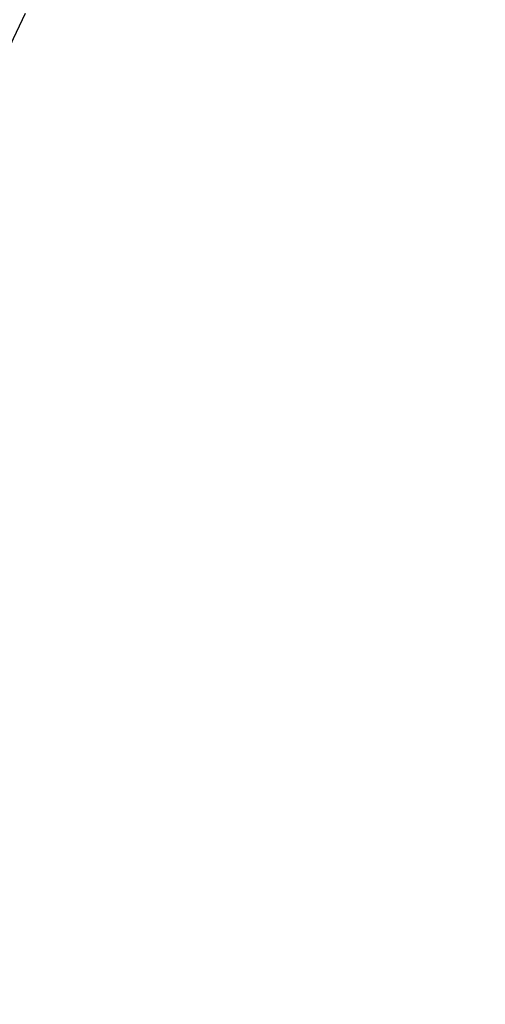
# Model space of a CAD drawing. Units: millimetres. Extents: x 7 to 203, y 4 to 291.
# Drawn here: x 43 to 51, y 178 to 194 of the extents above; entities that cross this region are included whole.
import ezdxf
from ezdxf.enums import TextEntityAlignment as Align

# ---------------------------------------------------------------- set-up
doc = ezdxf.new("R2010")
doc.units = ezdxf.units.MM
doc.layers.add('Layer1', color=7, linetype='Continuous')
doc.layers.add('Layer3', color=7, linetype='Continuous')
doc.styles.add('SEACAD_Arial', font='arial.ttf')
doc.dimstyles.get("Standard").update_dxf_attribs({"dimtxt": 0.18, "dimasz": 0.18, "dimexe": 0.18, "dimexo": 0.0625, "dimgap": 0.09, "dimtad": 0, "dimtih": 1, "dimtoh": 1, "dimdec": 4, "dimzin": 0, "dimdsep": 46, "dimtxsty": 'Standard', "dimcen": 0.09, "dimadec": 0, "dimazin": 0, "dimtfac": 1, "dimtdec": 4, "dimtofl": 0, "dimtmove": 0, "dimatfit": 3, "dimfxl": 0, "dimtolj": 1, "dimtzin": 0, "dimarcsym": 0})

# ---------------------------------------------------------------- blocks, each defined once
blk = doc.blocks.new('DMBLK67')
at = {"layer": 'Layer3', "linetype": 'Continuous'}
for points in [[(105.49, 190.679), (105.972, 196.742), (103.55, 191.163)], [(92.647, 139.166), (90.706, 139.65), (90.225, 133.587)]]:
    blk.add_hatch(color=7, dxfattribs=at).paths.add_polyline_path(points)
at = {"layer": 'Layer3', "color": 7, "linetype": 'Continuous'}
for p, q in [((62.27, 207.638), (108.883, 196.017)), ((105.972, 196.742), (99.37, 170.265)), ((96.827, 160.065), (90.225, 133.587)), ((44.979, 144.868), (93.136, 132.861))]:
    blk.add_line(p, q, dxfattribs=at)
at = {"layer": 'Layer3', "color": 7, "linetype": 'Continuous', "style": 'SEACAD_Arial'}
blk.add_text('Ø130', height=6, dxfattribs=at).set_placement((87.194, 168.165), align=Align.TOP_LEFT)

msp = doc.modelspace()

# ---------------------------------------------------------------- linework, layer by layer
at = {"layer": 'Layer1', "color": 7, "linetype": 'Continuous'}
for centre, radius, start, end in [((3120.37245, -588.37309), 3162.30163, 165.49328633, 166.50671196), ((-3764.58544, 1128.23976), 3933.74686, 345.59371884, 346.4062805), ((117.11723, 159.55729), 81.35287, 154.8232979, 165.4086861)]:
    msp.add_arc(centre, radius, start, end, dxfattribs=at)

# ---------------------------------------------------------------- dimensions: what is measured, and where the dimension line sits
at = {"layer": 'Layer3', "color": 7, "linetype": 'Continuous'}
dim = msp.add_linear_dim(base=(90.22508, 133.58656), p1=(62.27038, 207.6384), p2=(44.97937, 144.86759), angle=256, text='\\A1;Ø130 {}', dimstyle='Standard', dxfattribs=at)
dim.commit()
dim.dimension.update_dxf_attribs({"geometry": 'DMBLK67', "text_midpoint": (98.09835, 165.16451), "dimtype": 160})

doc.saveas('drawing.dxf')
